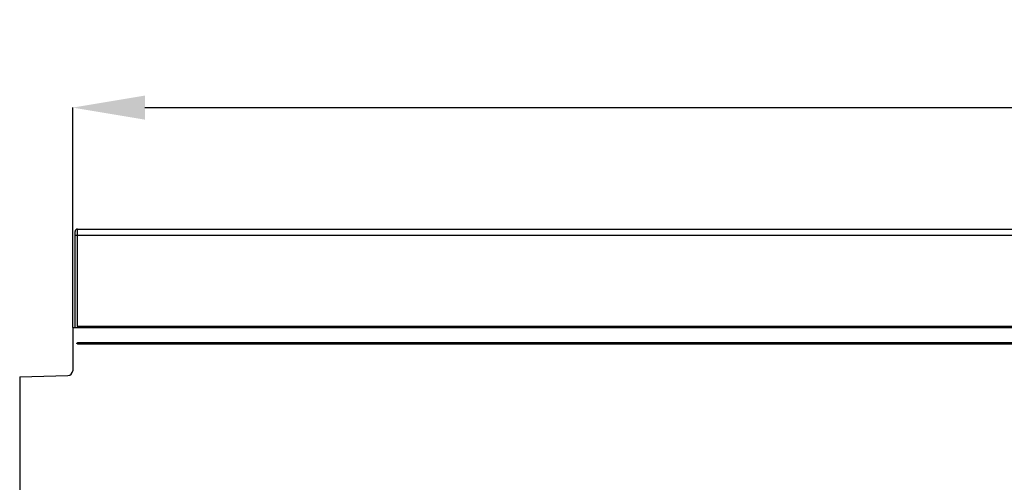
# Model space of a CAD drawing. Units: millimetres. Extents: x 283 to 1991, y 388 to 1377.
# Drawn here: x 757 to 962, y 1273 to 1370 of the extents above; entities that cross this region are included whole.
import ezdxf

# ---------------------------------------------------------------- set-up
doc = ezdxf.new("R2010")
doc.units = ezdxf.units.MM
doc.header["$LTSCALE"] = 5
doc.header["$PDSIZE"] = -1
doc.layers.get('0').update_dxf_attribs({"color": 250})
doc.layers.add('3012396', color=7, linetype='Continuous')
doc.layers.add('DIMENSION', color=3, linetype='Continuous', true_color=0x00ff00)
doc.styles.add('SLDTEXTSTYLE0', font='TXT', dxfattribs={"width": 0.605})
doc.dimstyles.new('SLDDIMSTYLE0', dxfattribs={"dimtxt": 15, "dimasz": 15, "dimexe": 0, "dimexo": 0.0625, "dimgap": 3, "dimtad": 1, "dimdec": 0, "dimrnd": 1e-09, "dimzin": 12, "dimdsep": 46, "dimtxsty": 'SLDTEXTSTYLE0', "dimcen": 0.09, "dimadec": 0, "dimazin": 3, "dimtfac": 1, "dimtdec": 0, "dimtofl": 0, "dimtmove": 0, "dimatfit": 3, "dimfxl": 1, "dimfrac": 2, "dimtolj": 1, "dimtzin": 12, "dimarcsym": 0})

# ---------------------------------------------------------------- blocks, each defined once
blk = doc.blocks.new('1411137_001__D_3')
at = {"layer": 'Defpoints', "color": 0, "transparency": 16777216}
for p in [(1268.17, 1351.34), (768.17, 1305.59), (1268.17, 1305.59)]:
    blk.add_point(p, dxfattribs=at)
at = {"layer": 'DIMENSION', "color": 0, "lineweight": -2, "transparency": 16777216}
for p, q in [((768.17, 1305.65), (768.17, 1351.34)), ((783.17, 1351.34), (1253.17, 1351.34)), ((1268.17, 1305.65), (1268.17, 1351.34))]:
    blk.add_line(p, q, dxfattribs=at)
at = {"layer": 'DIMENSION', "color": 0, "transparency": 16777216}
for points in [[(783.17, 1353.84), (783.17, 1348.84), (768.17, 1351.34)], [(1253.17, 1353.84), (1253.17, 1348.84), (1268.17, 1351.34)]]:
    blk.add_solid(points, dxfattribs=at)
at = {"layer": 'DIMENSION', "color": 0, "transparency": 16777216, "insert": (1018.17, 1369.34), "char_height": 15, "attachment_point": 2, "style": 'SLDTEXTSTYLE0'}
blk.add_mtext('\\A1;500', dxfattribs=at)
blk = doc.blocks.new('1411137_001_Front_view')
for p, q in [((-0.01, -19.24), (-0.01, 0.76)), ((0, 0.75), (-0.01, 0.76)), ((0.01, 0), (0.51, 0)), ((0.01, -19.24), (0.01, 0)), ((0.49, 1.26), (498.49, 1.26)), ((0.49, 1.26), (0.5, 1.25)), ((0.5, 1.25), (498.48, 1.25)), ((0.51, 0), (498.47, 0)), ((0.51, -18.94), (0.51, 0)), ((-0.51, -19.24), (-0.51, -28.16)), ((499.49, -19.24), (-0.51, -19.24)), ((498.47, -18.94), (0.51, -18.94)), ((0.51, -18.94), (0.51, -19.24)), ((0.49, -22.33), (0.49, -22.58)), ((498.49, -22.34), (0.49, -22.34)), ((0.49, -22.58), (498.49, -22.58)), ((-11.51, -29.43), (-1.49, -29.16)), ((-11.51, -29.43), (-11.51, -85.37))]:
    blk.add_line(p, q)
for centre, radius, start, end in [((0.5, 0.75), 0.5, 90.0051, 179.9949), ((-1.51, -28.16), 1, 271.5, 0)]:
    blk.add_arc(centre, radius, start, end)
for centre, major_axis, ratio, start_param, end_param in [((0.49, 0.76), (0.354, -0.354), 0.999924, 2.356233, 3.926953), ((0, 0), (0, 0.75), 0.008727, 4.712389, 6.274459), ((0.5, 0), (0, 1.25), 0.005236, 4.712389, 6.274459)]:
    blk.add_ellipse(centre, major_axis=major_axis, ratio=ratio, start_param=start_param, end_param=end_param)
blk.add_open_spline([(0.49, -22.58), (0.49, -22.58), (0.49, -22.58), (0.49, -22.58), (0.48, -22.58), (0.46, -22.58), (0.45, -22.58), (0.44, -22.57), (0.43, -22.57), (0.42, -22.56), (0.41, -22.55), (0.4, -22.54), (0.39, -22.53), (0.39, -22.52), (0.38, -22.51), (0.38, -22.49), (0.37, -22.48), (0.37, -22.48), (0.37, -22.47), (0.37, -22.45), (0.37, -22.44), (0.38, -22.42), (0.38, -22.41), (0.39, -22.4), (0.4, -22.39), (0.4, -22.37), (0.41, -22.36), (0.43, -22.36), (0.44, -22.35), (0.45, -22.34), (0.46, -22.34), (0.47, -22.34), (0.48, -22.34), (0.49, -22.34)], degree=3, knots=[0.0005662023, 0.0005662023, 0.0005662023, 0.0005662023, 0.0005667894, 0.0005667894, 0.0005667894, 0.0006038924, 0.0006038924, 0.0006038924, 0.0006409512, 0.0006409512, 0.0006409512, 0.000679, 0.000679, 0.000679, 0.0007189022, 0.0007189022, 0.0007189022, 0.0007457017, 0.0007457017, 0.0007457017, 0.0007884076, 0.0007884076, 0.0007884076, 0.0008311869, 0.0008311869, 0.0008311869, 0.0008733606, 0.0008733606, 0.0008733606, 0.000913084, 0.000913084, 0.000913084, 0.0009389906, 0.0009389906, 0.0009389906, 0.0009389906])

msp = doc.modelspace()

# ---------------------------------------------------------------- block references
at = {"layer": '3012396'}
msp.add_blockref('1411137_001_Front_view', (768.68, 1324.83), dxfattribs=at)

# ---------------------------------------------------------------- dimensions: what is measured, and where the dimension line sits
at = {"layer": 'DIMENSION'}
dim = msp.add_linear_dim(base=(1268.17, 1351.34), p1=(768.17, 1305.59), p2=(1268.17, 1305.59), dimstyle='SLDDIMSTYLE0', dxfattribs=at)
dim.commit()
dim.dimension.update_dxf_attribs({"geometry": '1411137_001__D_3', "text_midpoint": (1018.17, 1351.34), "dimtype": 160})

doc.saveas('drawing.dxf')
